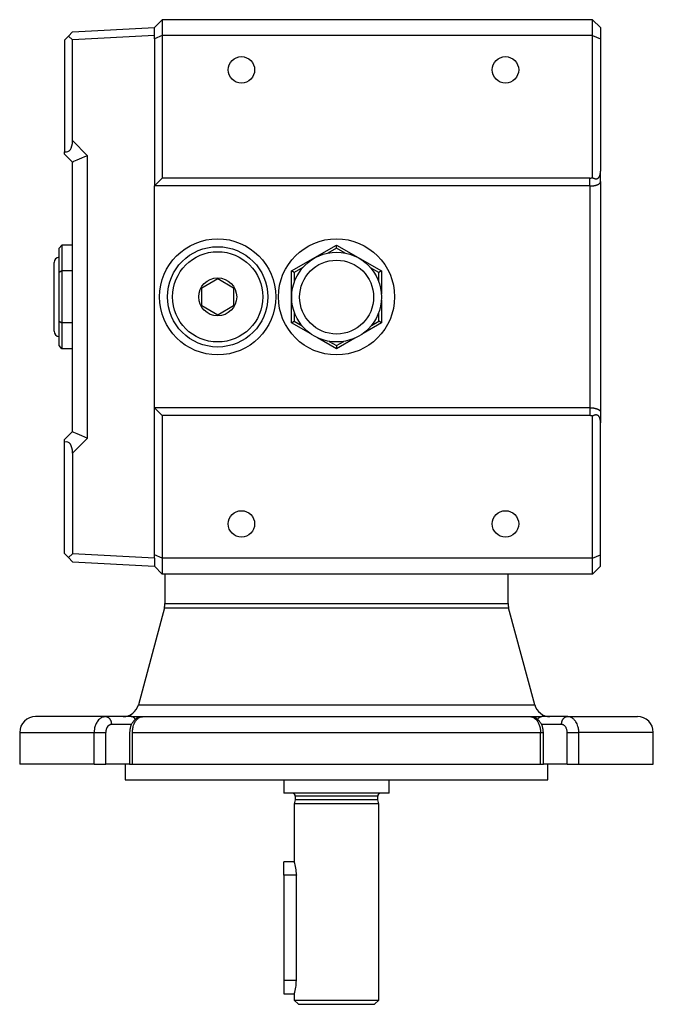
# Model space of a CAD drawing. Units: millimetres. Extents: x 116 to 821, y 10 to 581.
# Drawn here: x 329 to 449, y 15 to 201 of the extents above; entities that cross this region are included whole.
import ezdxf

# ---------------------------------------------------------------- set-up
doc = ezdxf.new("R2010")
doc.units = ezdxf.units.MM
doc.layers.add('2-11MG', color=7, linetype='Continuous')
doc.layers.add('Default', color=7, linetype='Continuous')

# ---------------------------------------------------------------- blocks, each defined once
blk = doc.blocks.new('SE2')
at = {"layer": '2-11MG', "color": 7, "linetype": 'Continuous'}
for p, q in [((339.08, 198.97), (354.58, 199.78)), ((354.58, 199.78), (356.08, 201.28)), ((354.58, 198.28), (354.58, 199.78)), ((437.58, 201.28), (356.08, 201.28)), ((356.08, 201.28), (356.08, 198.28)), ((437.58, 198.28), (437.58, 201.28)), ((437.58, 201.28), (439.08, 199.78)), ((439.08, 199.78), (439.08, 197.66)), ((338.33, 198.18), (337.58, 197.39)), ((339.08, 198.97), (338.33, 198.18)), ((339.08, 197.46), (338.33, 198.18)), ((354.58, 198.28), (339.08, 197.46)), ((356.08, 198.28), (354.58, 197.66)), ((354.58, 197.66), (354.58, 198.28)), ((356.08, 198.28), (356.08, 171.28)), ((437.58, 198.28), (356.08, 198.28)), ((437.58, 171.37), (437.58, 198.28)), ((437.58, 198.28), (439.08, 197.66)), ((337.58, 197.39), (337.58, 176.27)), ((339.08, 178.37), (339.08, 197.46)), ((354.58, 197.66), (354.58, 169.78)), ((439.08, 197.66), (439.08, 172.61)), ((339.08, 178.37), (341.92, 175.52)), ((337.58, 175.78), (337.58, 176.27)), ((337.58, 175.78), (339.08, 174.28)), ((341.92, 122.04), (341.92, 175.52)), ((339.08, 123.28), (339.08, 174.28)), ((439.08, 170.61), (439.08, 172.61)), ((356.08, 171.28), (354.58, 169.78)), ((354.58, 127.78), (354.58, 169.78)), ((437.08, 169.78), (354.58, 169.78)), ((437.08, 171.28), (356.08, 171.28)), ((437.08, 169.78), (437.08, 171.28)), ((437.08, 169.78), (437.08, 127.78)), ((439.08, 170.61), (439.08, 126.95)), ((337.08, 158.59), (336.58, 158.02)), ((339.08, 158.59), (337.08, 158.59)), ((337.08, 158.59), (337.08, 153.69)), ((380.58, 153.69), (389.08, 158.59)), ((389.08, 158.59), (397.58, 153.69)), ((389.08, 158.02), (389.08, 158.59)), ((336.58, 153.4), (336.58, 158.02)), ((389.08, 158.02), (387.44, 157.07)), ((390.7, 157.08), (389.08, 158.02)), ((335.58, 142.28), (335.58, 155.28)), ((337.08, 153.69), (336.58, 153.4)), ((336.58, 144.16), (336.58, 153.4)), ((339.08, 153.69), (337.08, 153.69)), ((337.08, 153.69), (337.08, 143.87)), ((380.58, 143.87), (380.58, 153.69)), ((381.08, 153.4), (380.58, 153.69)), ((382.71, 154.34), (381.08, 153.4)), ((381.08, 153.4), (381.08, 151.55)), ((397.08, 153.4), (395.52, 154.3)), ((397.58, 153.69), (397.08, 153.4)), ((397.08, 151.66), (397.08, 153.4)), ((397.58, 153.69), (397.58, 149.29)), ((363.58, 150.51), (366.58, 152.24)), ((366.58, 152.24), (369.58, 150.51)), ((363.58, 147.05), (363.58, 150.51)), ((369.58, 150.51), (369.58, 147.05)), ((397.58, 148.17), (397.58, 143.87)), ((366.58, 145.32), (363.58, 147.05)), ((369.58, 147.05), (366.58, 145.32)), ((381.08, 145.91), (381.08, 144.16)), ((397.08, 144.16), (397.08, 145.81)), ((336.58, 139.54), (336.58, 144.16)), ((336.58, 144.16), (337.08, 143.87)), ((339.08, 143.87), (337.08, 143.87)), ((337.08, 143.87), (337.08, 138.96)), ((380.58, 143.87), (381.08, 144.16)), ((384.23, 141.76), (380.58, 143.87)), ((381.08, 144.16), (382.55, 143.31)), ((397.58, 143.87), (394.12, 141.87)), ((395.68, 143.35), (397.08, 144.16)), ((397.58, 143.87), (397.08, 144.16)), ((389.08, 138.96), (385.49, 141.03)), ((387.67, 140.35), (389.08, 139.54)), ((392.53, 140.96), (389.08, 138.96)), ((389.08, 139.54), (390.47, 140.34)), ((337.08, 138.96), (336.58, 139.54)), ((339.08, 138.96), (337.08, 138.96)), ((389.08, 139.54), (389.08, 138.96)), ((354.58, 99.9), (354.58, 127.78)), ((437.08, 127.78), (354.58, 127.78)), ((354.58, 127.78), (356.08, 126.28)), ((437.08, 127.78), (437.08, 126.28)), ((439.08, 126.95), (439.08, 124.95)), ((437.08, 126.28), (356.08, 126.28)), ((356.08, 126.28), (356.08, 99.28)), ((437.58, 99.28), (437.58, 126.19)), ((337.58, 121.78), (339.08, 123.28)), ((439.08, 99.9), (439.08, 124.95)), ((337.58, 121.29), (337.58, 121.78)), ((337.58, 100.17), (337.58, 121.29)), ((339.08, 119.19), (341.92, 122.04)), ((339.08, 119.19), (339.08, 100.09)), ((337.58, 100.17), (338.33, 99.38)), ((338.33, 99.38), (339.08, 100.09)), ((339.08, 98.59), (338.33, 99.38)), ((354.58, 99.28), (339.08, 100.09)), ((356.08, 99.28), (354.58, 99.9)), ((354.58, 99.28), (354.58, 99.9)), ((354.58, 99.28), (354.58, 97.78)), ((356.08, 99.28), (356.08, 96.28)), ((437.58, 99.28), (356.08, 99.28)), ((437.58, 99.28), (439.08, 99.9)), ((437.58, 96.28), (437.58, 99.28)), ((439.08, 97.78), (439.08, 99.9)), ((339.08, 98.59), (354.58, 97.78)), ((354.58, 97.78), (356.08, 96.28)), ((439.08, 97.78), (437.58, 96.28)), ((437.58, 96.28), (356.08, 96.28)), ((356.58, 96.28), (356.58, 90.67)), ((421.58, 90.67), (421.58, 96.28)), ((356.48, 89.9), (351.55, 71.5)), ((356.48, 89.9), (421.68, 89.9)), ((356.58, 90.67), (421.58, 90.67)), ((426.61, 71.5), (421.68, 89.9)), ((351.55, 71.5), (426.61, 71.5)), ((345.39, 69.28), (332.08, 69.28)), ((350.19, 69.28), (345.39, 69.28)), ((350.19, 69.28), (352.37, 69.28)), ((352.46, 69.28), (425.69, 69.28)), ((425.79, 69.28), (427.97, 69.28)), ((432.76, 69.28), (427.97, 69.28)), ((432.76, 69.28), (446.08, 69.28)), ((350.25, 67.78), (346.45, 67.78)), ((431.7, 67.78), (427.9, 67.78)), ((329.08, 66.28), (343.18, 66.28)), ((329.08, 66.28), (329.08, 60.28)), ((343.18, 60.28), (343.18, 66.28)), ((343.18, 66.28), (345.39, 66.28)), ((345.39, 60.28), (345.39, 66.28)), ((349.9, 66.28), (349.9, 60.28)), ((350.34, 66.28), (350.43, 66.28)), ((350.43, 66.28), (427.72, 66.28)), ((350.43, 60.28), (350.43, 66.28)), ((427.72, 60.28), (427.72, 66.28)), ((427.72, 66.28), (428.26, 66.28)), ((428.26, 60.28), (428.26, 66.28)), ((432.77, 60.28), (432.77, 66.28)), ((432.77, 66.28), (434.98, 66.28)), ((449.08, 66.28), (434.98, 66.28)), ((434.98, 60.28), (434.98, 66.28)), ((449.08, 60.28), (449.08, 66.28)), ((343.18, 60.28), (329.08, 60.28)), ((343.18, 60.28), (345.39, 60.28)), ((349.87, 60.28), (345.39, 60.28)), ((349.08, 60.28), (349.08, 57.28)), ((349.9, 60.28), (350.43, 60.28)), ((350.43, 60.28), (427.72, 60.28)), ((427.72, 60.28), (428.26, 60.28)), ((432.77, 60.28), (428.29, 60.28)), ((429.08, 57.28), (429.08, 60.28)), ((432.77, 60.28), (434.98, 60.28)), ((434.98, 60.28), (449.08, 60.28)), ((349.08, 57.28), (429.08, 57.28)), ((379.08, 57.28), (379.08, 54.78)), ((399.08, 54.78), (399.08, 57.28)), ((399.08, 54.78), (379.08, 54.78)), ((396.88, 54.18), (381.28, 54.18)), ((381.28, 54.18), (381.28, 53.53)), ((396.88, 53.53), (396.88, 54.18)), ((381.28, 53.53), (381.08, 52.78)), ((397.08, 52.78), (381.08, 52.78)), ((381.08, 52.78), (381.08, 41.78)), ((396.88, 53.53), (381.28, 53.53)), ((397.08, 52.78), (396.88, 53.53)), ((397.08, 15.58), (397.08, 52.78)), ((379.08, 39.26), (379.08, 41.76)), ((381.08, 41.76), (379.08, 41.76)), ((381.48, 39.26), (379.08, 39.26)), ((379.08, 39.26), (379.08, 19.26)), ((381.48, 39.28), (381.48, 39.26)), ((381.48, 19.26), (381.48, 39.26)), ((381.48, 19.26), (379.08, 19.26)), ((379.08, 19.26), (379.08, 16.76)), ((379.08, 16.76), (381.08, 16.76)), ((381.08, 16.76), (381.08, 15.58)), ((381.08, 15.58), (397.08, 15.58)), ((381.08, 15.58), (381.88, 14.78)), ((396.28, 14.78), (397.08, 15.58)), ((381.88, 14.78), (396.28, 14.78))]:
    blk.add_line(p, q, dxfattribs=at)
for centre, radius in [((371.08, 191.78), 2.5), ((421.08, 191.78), 2.5), ((366.58, 148.78), 11), ((389.08, 148.78), 11), ((366.58, 148.78), 9.5), ((366.58, 148.78), 8.55), ((389.1, 148.73), 8.5), ((389.1, 148.73), 7), ((366.58, 148.78), 3.6), ((371.08, 105.78), 2.5), ((421.08, 105.78), 2.5)]:
    blk.add_circle(centre, radius, dxfattribs=at)
for centre, radius, start, end in [((336.58, 155.28), 1, 90, 180), ((336.58, 142.28), 1, 180, 270), ((353.58, 90.67), 3, 345, 0), ((424.58, 90.67), 3, 180, 195), ((348.65, 72.28), 3, 270, 345), ((429.51, 72.28), 3, 195, 270), ((332.08, 66.28), 3, 90, 180), ((446.08, 66.28), 3, 0, 90), ((380.68, 54.18), 0.6, 0, 90), ((397.48, 54.18), 0.6, 90, 180), ((373.18, 39.23), 8.3, 0.3294, 17.8806), ((372.98, 19.34), 8.5, 342.3288, 359.4612)]:
    blk.add_arc(centre, radius, start, end, dxfattribs=at)
for centre, major_axis, ratio, start_param, end_param in [((336.08, 181.52), (-2.16, 5.22), 0.399158, 2.862077, 3.908483), ((342.08, 175.52), (-3, -1.24), 0.018523, 4.757077, 6.275513), ((342.08, 122.04), (-3, 1.24), 0.018523, 0.007672, 1.526109), ((336.08, 116.03), (-2.16, -5.22), 0.399158, 2.374702, 3.421108)]:
    blk.add_ellipse(centre, major_axis=major_axis, ratio=ratio, start_param=start_param, end_param=end_param, dxfattribs=at)
for points, knots in [([(437.58, 171.37), (437.6, 171.35), (437.62, 171.34), (437.65, 171.33), (437.67, 171.31), (437.69, 171.3), (437.72, 171.29), (437.74, 171.28), (437.76, 171.26), (437.79, 171.25), (437.81, 171.24), (437.84, 171.23), (437.86, 171.22), (437.88, 171.21), (437.91, 171.2), (437.93, 171.2), (437.94, 171.19), (437.96, 171.19), (437.97, 171.18), (437.98, 171.18), (437.99, 171.18), (438.01, 171.17), (438.03, 171.17), (438.06, 171.16), (438.08, 171.16), (438.11, 171.15), (438.13, 171.15), (438.16, 171.15), (438.2, 171.14), (438.24, 171.14), (438.28, 171.14), (438.3, 171.15), (438.32, 171.15), (438.34, 171.15), (438.36, 171.15), (438.38, 171.16), (438.4, 171.16), (438.42, 171.17), (438.44, 171.17), (438.46, 171.18), (438.48, 171.19), (438.5, 171.2), (438.52, 171.21), (438.54, 171.22), (438.56, 171.23), (438.58, 171.24), (438.6, 171.25), (438.62, 171.26), (438.64, 171.28), (438.64, 171.28), (438.65, 171.29), (438.66, 171.3), (438.67, 171.3), (438.68, 171.31), (438.69, 171.32), (438.71, 171.34), (438.72, 171.35), (438.74, 171.37), (438.75, 171.38), (438.75, 171.39), (438.76, 171.4), (438.77, 171.41), (438.78, 171.42), (438.79, 171.43), (438.8, 171.45), (438.82, 171.47), (438.83, 171.49), (438.86, 171.53), (438.88, 171.58), (438.9, 171.63), (438.92, 171.65), (438.93, 171.68), (438.94, 171.7), (438.95, 171.73), (438.96, 171.75), (438.96, 171.78), (438.98, 171.81), (438.99, 171.85), (438.99, 171.88), (439, 171.91), (439.01, 171.95), (439.02, 171.98), (439.03, 172.01), (439.03, 172.05), (439.04, 172.08), (439.04, 172.12), (439.05, 172.15), (439.05, 172.18), (439.06, 172.22), (439.06, 172.25), (439.06, 172.29), (439.07, 172.33), (439.07, 172.36), (439.07, 172.4), (439.08, 172.47), (439.08, 172.54), (439.08, 172.61)], [0, 0, 0, 0, 0.034327, 0.034327, 0.034327, 0.068645, 0.068645, 0.068645, 0.102929, 0.102929, 0.102929, 0.137164, 0.137164, 0.137164, 0.171347, 0.171347, 0.171347, 0.188421, 0.188421, 0.188421, 0.205501, 0.205501, 0.205501, 0.239782, 0.239782, 0.239782, 0.274135, 0.274135, 0.274135, 0.330742, 0.330742, 0.330742, 0.358951, 0.358951, 0.358951, 0.387151, 0.387151, 0.387151, 0.41539, 0.41539, 0.41539, 0.443593, 0.443593, 0.443593, 0.471788, 0.471788, 0.471788, 0.499977, 0.499977, 0.499977, 0.514072, 0.514072, 0.514072, 0.528171, 0.528171, 0.528171, 0.556354, 0.556354, 0.556354, 0.570456, 0.570456, 0.570456, 0.584551, 0.584551, 0.584551, 0.612745, 0.612745, 0.612745, 0.669154, 0.669154, 0.669154, 0.697446, 0.697446, 0.697446, 0.725817, 0.725817, 0.725817, 0.760229, 0.760229, 0.760229, 0.794539, 0.794539, 0.794539, 0.828698, 0.828698, 0.828698, 0.862913, 0.862913, 0.862913, 0.897191, 0.897191, 0.897191, 0.931501, 0.931501, 0.931501, 1, 1, 1, 1]), ([(437.08, 171.28), (437.1, 171.28), (437.12, 171.28), (437.14, 171.28), (437.16, 171.28), (437.18, 171.28), (437.21, 171.28), (437.23, 171.29), (437.25, 171.29), (437.27, 171.29), (437.29, 171.29), (437.31, 171.3), (437.33, 171.3), (437.37, 171.31), (437.42, 171.32), (437.46, 171.33), (437.48, 171.34), (437.5, 171.34), (437.52, 171.35), (437.54, 171.35), (437.56, 171.36), (437.58, 171.37)], [0, 0, 0, 0, 0.124899, 0.124899, 0.124899, 0.249948, 0.249948, 0.249948, 0.375023, 0.375023, 0.375023, 0.499997, 0.499997, 0.499997, 0.749843, 0.749843, 0.749843, 0.874931, 0.874931, 0.874931, 1, 1, 1, 1]), ([(437.08, 169.78), (437.11, 169.78), (437.15, 169.78), (437.18, 169.78), (437.21, 169.78), (437.25, 169.78), (437.28, 169.78), (437.32, 169.78), (437.35, 169.79), (437.38, 169.79), (437.42, 169.79), (437.45, 169.79), (437.48, 169.8), (437.52, 169.8), (437.55, 169.8), (437.58, 169.81), (437.62, 169.81), (437.65, 169.81), (437.68, 169.82), (437.7, 169.82), (437.71, 169.82), (437.73, 169.82), (437.75, 169.83), (437.76, 169.83), (437.78, 169.83), (437.81, 169.84), (437.84, 169.84), (437.87, 169.85), (437.9, 169.85), (437.93, 169.86), (437.96, 169.86), (437.99, 169.87), (438.02, 169.88), (438.05, 169.88), (438.08, 169.89), (438.11, 169.9), (438.14, 169.9), (438.17, 169.91), (438.19, 169.92), (438.22, 169.93), (438.25, 169.94), (438.28, 169.94), (438.3, 169.95), (438.31, 169.96), (438.33, 169.96), (438.34, 169.96), (438.35, 169.97), (438.37, 169.97), (438.38, 169.98), (438.4, 169.99), (438.43, 170), (438.45, 170.01), (438.48, 170.01), (438.5, 170.02), (438.52, 170.03), (438.54, 170.04), (438.57, 170.05), (438.59, 170.06), (438.61, 170.07), (438.63, 170.08), (438.65, 170.1), (438.67, 170.11), (438.69, 170.12), (438.71, 170.13), (438.73, 170.14), (438.75, 170.15), (438.76, 170.16), (438.78, 170.17), (438.8, 170.18), (438.81, 170.19), (438.83, 170.21), (438.84, 170.22), (438.86, 170.23), (438.87, 170.24), (438.89, 170.25), (438.9, 170.27), (438.91, 170.28), (438.93, 170.29), (438.94, 170.3), (438.96, 170.33), (438.98, 170.35), (439, 170.38), (439.01, 170.39), (439.02, 170.4), (439.02, 170.41), (439.03, 170.43), (439.04, 170.44), (439.04, 170.45), (439.05, 170.46), (439.05, 170.48), (439.06, 170.49), (439.06, 170.5), (439.07, 170.52), (439.07, 170.53), (439.07, 170.54), (439.07, 170.56), (439.08, 170.57), (439.08, 170.58), (439.08, 170.59), (439.08, 170.61)], [0, 0, 0, 0, 0.031171, 0.031171, 0.031171, 0.062446, 0.062446, 0.062446, 0.093781, 0.093781, 0.093781, 0.125128, 0.125128, 0.125128, 0.156438, 0.156438, 0.156438, 0.187662, 0.187662, 0.187662, 0.203228, 0.203228, 0.203228, 0.218802, 0.218802, 0.218802, 0.250034, 0.250034, 0.250034, 0.28135, 0.28135, 0.28135, 0.31271, 0.31271, 0.31271, 0.344072, 0.344072, 0.344072, 0.375388, 0.375388, 0.375388, 0.406613, 0.406613, 0.406613, 0.422179, 0.422179, 0.422179, 0.437753, 0.437753, 0.437753, 0.468983, 0.468983, 0.468983, 0.500301, 0.500301, 0.500301, 0.531676, 0.531676, 0.531676, 0.563072, 0.563072, 0.563072, 0.594451, 0.594451, 0.594451, 0.625773, 0.625773, 0.625773, 0.656999, 0.656999, 0.656999, 0.688127, 0.688127, 0.688127, 0.719287, 0.719287, 0.719287, 0.750464, 0.750464, 0.750464, 0.812754, 0.812754, 0.812754, 0.843923, 0.843923, 0.843923, 0.875146, 0.875146, 0.875146, 0.906397, 0.906397, 0.906397, 0.937643, 0.937643, 0.937643, 0.968854, 0.968854, 0.968854, 1, 1, 1, 1]), ([(437.08, 127.78), (437.11, 127.78), (437.15, 127.78), (437.18, 127.78), (437.21, 127.78), (437.25, 127.78), (437.28, 127.77), (437.32, 127.77), (437.35, 127.77), (437.38, 127.77), (437.42, 127.77), (437.45, 127.76), (437.48, 127.76), (437.52, 127.76), (437.55, 127.76), (437.58, 127.75), (437.62, 127.75), (437.65, 127.74), (437.68, 127.74), (437.7, 127.74), (437.71, 127.74), (437.73, 127.73), (437.75, 127.73), (437.76, 127.73), (437.78, 127.73), (437.81, 127.72), (437.84, 127.72), (437.87, 127.71), (437.9, 127.71), (437.93, 127.7), (437.96, 127.69), (437.99, 127.69), (438.02, 127.68), (438.05, 127.67), (438.08, 127.67), (438.11, 127.66), (438.14, 127.65), (438.17, 127.65), (438.19, 127.64), (438.22, 127.63), (438.25, 127.62), (438.28, 127.61), (438.3, 127.61), (438.31, 127.6), (438.33, 127.6), (438.34, 127.59), (438.35, 127.59), (438.37, 127.58), (438.38, 127.58), (438.4, 127.57), (438.43, 127.56), (438.45, 127.55), (438.48, 127.54), (438.5, 127.53), (438.52, 127.52), (438.54, 127.51), (438.57, 127.5), (438.59, 127.49), (438.61, 127.48), (438.63, 127.47), (438.65, 127.46), (438.67, 127.45), (438.69, 127.44), (438.71, 127.43), (438.73, 127.42), (438.75, 127.41), (438.76, 127.4), (438.78, 127.39), (438.8, 127.38), (438.81, 127.36), (438.83, 127.35), (438.84, 127.34), (438.86, 127.33), (438.87, 127.32), (438.89, 127.31), (438.9, 127.29), (438.91, 127.28), (438.93, 127.27), (438.94, 127.26), (438.96, 127.23), (438.98, 127.21), (439, 127.18), (439.01, 127.17), (439.02, 127.16), (439.02, 127.14), (439.03, 127.13), (439.04, 127.12), (439.04, 127.11), (439.05, 127.09), (439.05, 127.08), (439.06, 127.07), (439.06, 127.05), (439.07, 127.04), (439.07, 127.03), (439.07, 127.02), (439.07, 127), (439.08, 126.99), (439.08, 126.98), (439.08, 126.96), (439.08, 126.95)], [0, 0, 0, 0, 0.031171, 0.031171, 0.031171, 0.062446, 0.062446, 0.062446, 0.093781, 0.093781, 0.093781, 0.125128, 0.125128, 0.125128, 0.156438, 0.156438, 0.156438, 0.187662, 0.187662, 0.187662, 0.203228, 0.203228, 0.203228, 0.218802, 0.218802, 0.218802, 0.250034, 0.250034, 0.250034, 0.28135, 0.28135, 0.28135, 0.31271, 0.31271, 0.31271, 0.344072, 0.344072, 0.344072, 0.375388, 0.375388, 0.375388, 0.406613, 0.406613, 0.406613, 0.422179, 0.422179, 0.422179, 0.437753, 0.437753, 0.437753, 0.468983, 0.468983, 0.468983, 0.500301, 0.500301, 0.500301, 0.531676, 0.531676, 0.531676, 0.563072, 0.563072, 0.563072, 0.594451, 0.594451, 0.594451, 0.625773, 0.625773, 0.625773, 0.656999, 0.656999, 0.656999, 0.688127, 0.688127, 0.688127, 0.719287, 0.719287, 0.719287, 0.750464, 0.750464, 0.750464, 0.812754, 0.812754, 0.812754, 0.843923, 0.843923, 0.843923, 0.875146, 0.875146, 0.875146, 0.906397, 0.906397, 0.906397, 0.937643, 0.937643, 0.937643, 0.968854, 0.968854, 0.968854, 1, 1, 1, 1]), ([(437.58, 126.19), (437.56, 126.2), (437.54, 126.2), (437.52, 126.21), (437.5, 126.22), (437.48, 126.22), (437.46, 126.23), (437.42, 126.24), (437.37, 126.25), (437.33, 126.26), (437.31, 126.26), (437.29, 126.26), (437.27, 126.27), (437.25, 126.27), (437.23, 126.27), (437.21, 126.27), (437.18, 126.28), (437.16, 126.28), (437.14, 126.28), (437.12, 126.28), (437.1, 126.28), (437.08, 126.28)], [0, 0, 0, 0, 0.125069, 0.125069, 0.125069, 0.250157, 0.250157, 0.250157, 0.500003, 0.500003, 0.500003, 0.624977, 0.624977, 0.624977, 0.750052, 0.750052, 0.750052, 0.875101, 0.875101, 0.875101, 1, 1, 1, 1]), ([(439.08, 124.95), (439.08, 125.02), (439.08, 125.09), (439.07, 125.16), (439.07, 125.2), (439.07, 125.23), (439.06, 125.27), (439.06, 125.3), (439.06, 125.34), (439.05, 125.37), (439.05, 125.41), (439.04, 125.44), (439.04, 125.48), (439.03, 125.51), (439.03, 125.55), (439.02, 125.58), (439.01, 125.61), (439, 125.65), (438.99, 125.68), (438.99, 125.71), (438.98, 125.75), (438.96, 125.78), (438.96, 125.8), (438.95, 125.83), (438.94, 125.86), (438.93, 125.88), (438.92, 125.91), (438.9, 125.93), (438.88, 125.98), (438.86, 126.03), (438.83, 126.07), (438.82, 126.09), (438.8, 126.11), (438.79, 126.13), (438.78, 126.14), (438.77, 126.15), (438.76, 126.16), (438.75, 126.17), (438.75, 126.18), (438.74, 126.19), (438.72, 126.21), (438.71, 126.22), (438.69, 126.24), (438.68, 126.25), (438.67, 126.25), (438.66, 126.26), (438.65, 126.27), (438.64, 126.28), (438.64, 126.28), (438.62, 126.3), (438.6, 126.31), (438.58, 126.32), (438.56, 126.33), (438.54, 126.34), (438.52, 126.35), (438.5, 126.36), (438.48, 126.37), (438.46, 126.38), (438.44, 126.38), (438.42, 126.39), (438.4, 126.39), (438.38, 126.4), (438.36, 126.4), (438.34, 126.41), (438.32, 126.41), (438.3, 126.41), (438.28, 126.41), (438.24, 126.42), (438.2, 126.42), (438.16, 126.41), (438.13, 126.41), (438.11, 126.41), (438.08, 126.4), (438.06, 126.4), (438.03, 126.39), (438.01, 126.38), (437.99, 126.38), (437.98, 126.38), (437.97, 126.37), (437.96, 126.37), (437.94, 126.37), (437.93, 126.36), (437.91, 126.35), (437.88, 126.35), (437.86, 126.34), (437.84, 126.33), (437.81, 126.32), (437.79, 126.3), (437.76, 126.29), (437.74, 126.28), (437.72, 126.27), (437.69, 126.26), (437.67, 126.24), (437.65, 126.23), (437.62, 126.22), (437.6, 126.2), (437.58, 126.19)], [0, 0, 0, 0, 0.068499, 0.068499, 0.068499, 0.102809, 0.102809, 0.102809, 0.137087, 0.137087, 0.137087, 0.171302, 0.171302, 0.171302, 0.205461, 0.205461, 0.205461, 0.239771, 0.239771, 0.239771, 0.274183, 0.274183, 0.274183, 0.302554, 0.302554, 0.302554, 0.330846, 0.330846, 0.330846, 0.387255, 0.387255, 0.387255, 0.415449, 0.415449, 0.415449, 0.429544, 0.429544, 0.429544, 0.443646, 0.443646, 0.443646, 0.471829, 0.471829, 0.471829, 0.485928, 0.485928, 0.485928, 0.500023, 0.500023, 0.500023, 0.528212, 0.528212, 0.528212, 0.556407, 0.556407, 0.556407, 0.58461, 0.58461, 0.58461, 0.612849, 0.612849, 0.612849, 0.641049, 0.641049, 0.641049, 0.669258, 0.669258, 0.669258, 0.725865, 0.725865, 0.725865, 0.760218, 0.760218, 0.760218, 0.794499, 0.794499, 0.794499, 0.811579, 0.811579, 0.811579, 0.828653, 0.828653, 0.828653, 0.862836, 0.862836, 0.862836, 0.897071, 0.897071, 0.897071, 0.931355, 0.931355, 0.931355, 0.965673, 0.965673, 0.965673, 1, 1, 1, 1]), ([(345.39, 69.28), (345.32, 69.28), (345.25, 69.27), (345.17, 69.26), (345.15, 69.26), (345.04, 69.24), (344.95, 69.22), (344.77, 69.16), (344.68, 69.12), (344.51, 69.03), (344.43, 68.98), (344.12, 68.76), (343.92, 68.54), (343.75, 68.28), (343.69, 68.19), (343.63, 68.1), (343.53, 67.89), (343.48, 67.79), (343.39, 67.57), (343.36, 67.45), (343.29, 67.22), (343.26, 67.1), (343.22, 66.86), (343.21, 66.74), (343.19, 66.6), (343.19, 66.59), (343.18, 66.48), (343.18, 66.38), (343.18, 66.28)], [0, 0, 0, 0, 0.059938, 0.059938, 0.076065, 0.076065, 0.155153, 0.155153, 0.234254, 0.234254, 0.313355, 0.313355, 0.534382, 0.534382, 0.534382, 0.613109, 0.613109, 0.691836, 0.691836, 0.770582, 0.770582, 0.849328, 0.849328, 0.927902, 0.927902, 0.937575, 0.937575, 1, 1, 1, 1]), ([(352.27, 69.25), (352.11, 69.24), (351.84, 69.2), (351.4, 69.03), (350.99, 68.77), (350.62, 68.4), (350.31, 67.95), (350.08, 67.43), (349.93, 66.85), (349.91, 66.49), (349.9, 66.28)], [0, 0, 0, 0, 0.115288, 0.234167, 0.356311, 0.481321, 0.608644, 0.737718, 0.868325, 1, 1, 1, 1]), ([(350.43, 66.28), (350.43, 66.38), (350.44, 66.48), (350.45, 66.62), (350.45, 66.67), (350.47, 66.83), (350.48, 66.95), (350.53, 67.19), (350.56, 67.31), (350.63, 67.58), (350.68, 67.73), (350.81, 68.02), (350.88, 68.16), (350.95, 68.28), (351.07, 68.47), (351.19, 68.63), (351.47, 68.91), (351.62, 69.02), (351.86, 69.14), (351.94, 69.18), (352.1, 69.23), (352.18, 69.25), (352.33, 69.27), (352.4, 69.28), (352.46, 69.28)], [0, 0, 0, 0, 0.062464, 0.062464, 0.091949, 0.091949, 0.170444, 0.170444, 0.24894, 0.24894, 0.357419, 0.357419, 0.465898, 0.465898, 0.465898, 0.623271, 0.623271, 0.780598, 0.780598, 0.859441, 0.859441, 0.938284, 0.938284, 1, 1, 1, 1]), ([(425.69, 69.28), (425.76, 69.28), (425.82, 69.27), (425.9, 69.26), (425.92, 69.26), (426.02, 69.24), (426.1, 69.22), (426.26, 69.16), (426.34, 69.12), (426.5, 69.03), (426.58, 68.98), (426.86, 68.76), (427.05, 68.54), (427.2, 68.28), (427.26, 68.19), (427.31, 68.1), (427.41, 67.89), (427.45, 67.79), (427.53, 67.57), (427.56, 67.45), (427.62, 67.22), (427.65, 67.1), (427.69, 66.86), (427.7, 66.74), (427.71, 66.6), (427.71, 66.59), (427.72, 66.48), (427.72, 66.38), (427.72, 66.28)], [0, 0, 0, 0, 0.059938, 0.059938, 0.076065, 0.076065, 0.155153, 0.155153, 0.234254, 0.234254, 0.313355, 0.313355, 0.534382, 0.534382, 0.534382, 0.613109, 0.613109, 0.691836, 0.691836, 0.770582, 0.770582, 0.849328, 0.849328, 0.927902, 0.927902, 0.937575, 0.937575, 1, 1, 1, 1]), ([(428.26, 66.28), (428.25, 66.49), (428.23, 66.85), (428.08, 67.43), (427.84, 67.95), (427.53, 68.4), (427.17, 68.77), (426.76, 69.03), (426.32, 69.2), (426.05, 69.24), (425.89, 69.25)], [0, 0, 0, 0, 0.1316, 0.262253, 0.391512, 0.518788, 0.643642, 0.765811, 0.88479, 1, 1, 1, 1]), ([(434.98, 66.28), (434.98, 66.38), (434.97, 66.48), (434.96, 66.62), (434.96, 66.67), (434.94, 66.83), (434.92, 66.95), (434.87, 67.19), (434.84, 67.31), (434.76, 67.58), (434.7, 67.73), (434.57, 68.02), (434.49, 68.16), (434.41, 68.28), (434.29, 68.47), (434.15, 68.63), (433.85, 68.91), (433.68, 69.02), (433.43, 69.14), (433.34, 69.18), (433.16, 69.23), (433.07, 69.25), (432.91, 69.27), (432.84, 69.28), (432.76, 69.28)], [0, 0, 0, 0, 0.062464, 0.062464, 0.091949, 0.091949, 0.170444, 0.170444, 0.24894, 0.24894, 0.357419, 0.357419, 0.465898, 0.465898, 0.465898, 0.623271, 0.623271, 0.780598, 0.780598, 0.859441, 0.859441, 0.938284, 0.938284, 1, 1, 1, 1]), ([(346.45, 67.78), (346.42, 67.78), (346.39, 67.78), (346.35, 67.77), (346.34, 67.77), (346.28, 67.76), (346.24, 67.75), (346.15, 67.72), (346.11, 67.7), (346.03, 67.66), (345.99, 67.63), (345.84, 67.52), (345.74, 67.41), (345.66, 67.28), (345.63, 67.24), (345.61, 67.19), (345.56, 67.09), (345.53, 67.03), (345.49, 66.92), (345.47, 66.87), (345.44, 66.75), (345.43, 66.69), (345.41, 66.57), (345.4, 66.51), (345.4, 66.44), (345.39, 66.43), (345.39, 66.38), (345.39, 66.33), (345.39, 66.28)], [0, 0, 0, 0, 0.059938, 0.059938, 0.076065, 0.076065, 0.155153, 0.155153, 0.234254, 0.234254, 0.313355, 0.313355, 0.534382, 0.534382, 0.534382, 0.613109, 0.613109, 0.691836, 0.691836, 0.770582, 0.770582, 0.849328, 0.849328, 0.927902, 0.927902, 0.937575, 0.937575, 1, 1, 1, 1]), ([(432.77, 66.28), (432.77, 66.33), (432.77, 66.38), (432.76, 66.45), (432.76, 66.47), (432.75, 66.56), (432.74, 66.62), (432.72, 66.74), (432.7, 66.79), (432.66, 66.93), (432.64, 67.01), (432.57, 67.15), (432.54, 67.22), (432.49, 67.28), (432.44, 67.37), (432.37, 67.46), (432.22, 67.59), (432.15, 67.65), (432.02, 67.71), (431.98, 67.73), (431.89, 67.76), (431.85, 67.77), (431.77, 67.78), (431.74, 67.78), (431.7, 67.78)], [0, 0, 0, 0, 0.062464, 0.062464, 0.091949, 0.091949, 0.170444, 0.170444, 0.24894, 0.24894, 0.357419, 0.357419, 0.465898, 0.465898, 0.465898, 0.623271, 0.623271, 0.780598, 0.780598, 0.859441, 0.859441, 0.938284, 0.938284, 1, 1, 1, 1])]:
    blk.add_open_spline(points, degree=3, knots=knots, dxfattribs=at)
for points, weights in [([(345.39, 69.28), (346.01, 69.28), (346.45, 68.66), (346.45, 67.78)], [1, 0.804737854124, 0.804737854124, 1]), ([(351, 68.75), (350.78, 69.1), (350.49, 69.28), (350.19, 69.28)], [0.854927945505, 0.844552919181, 0.89291027068, 1]), ([(352.27, 69.25), (352.34, 69.27), (352.4, 69.28), (352.46, 69.28)], [0.935759614609, 0.954103178161, 0.975516639958, 1]), ([(427.16, 68.75), (427.37, 69.1), (427.66, 69.28), (427.97, 69.28)], [0.854927596983, 0.844554002218, 0.892911469891, 1]), ([(431.7, 67.78), (431.7, 68.66), (432.14, 69.28), (432.76, 69.28)], [1, 0.804737854124, 0.804737854124, 1])]:
    blk.add_rational_spline(points, weights, degree=3, dxfattribs=at)

msp = doc.modelspace()

# ---------------------------------------------------------------- block references
at = {"layer": 'Default'}
msp.add_blockref('SE2', (0, 0), dxfattribs=at)

doc.saveas('drawing.dxf')
